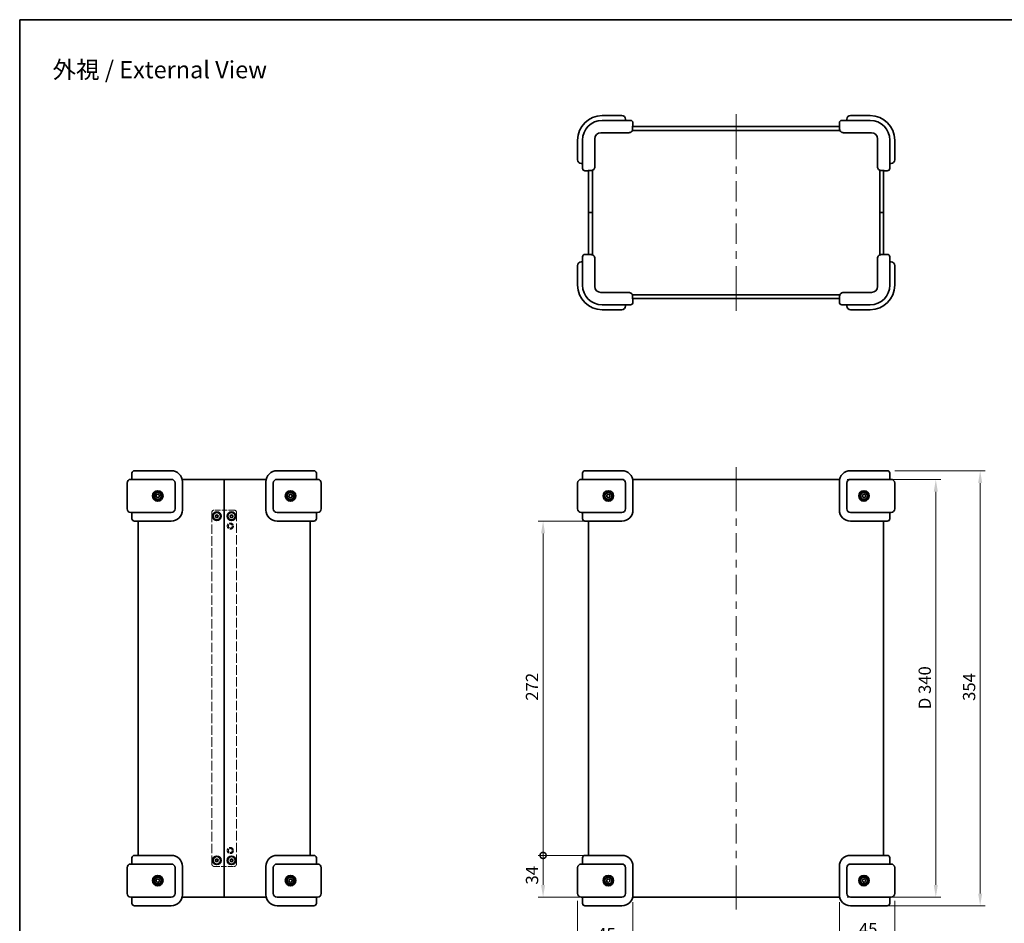
# Model space of a CAD drawing. Units: millimetres. Extents: x 51 to 6143, y 28 to 1152.
# Drawn here: x 1429 to 2230, y 417 to 1152 of the extents above; entities that cross this region are included whole.
import ezdxf
from ezdxf.enums import TextEntityAlignment as Align

# ---------------------------------------------------------------- set-up
doc = ezdxf.new("R2010")
doc.units = ezdxf.units.MM
doc.header["$LTSCALE"] = 3.5
doc.linetypes.add('DASHED', pattern=[0.2067, 0.1654, -0.0413])
doc.layers.get('Defpoints').update_dxf_attribs({"lineweight": 25})
for name, color, linetype, lineweight in [('Border (ISO)', 7, 'Continuous', 35), ('Centerline (ISO)', 131, 'Continuous', 18), ('Dimension (ISO)', 7, 'Continuous', 18), ('Dimension (ISO) @ 1', 7, 'Continuous', 18), ('Hidden (ISO)', 7, 'DASHED', 18), ('Symbol (ISO) @ 1', 7, 'Continuous', 18), ('Visible (ISO)', 7, 'Continuous', 35)]:
    doc.layers.add(name, color=color, linetype=linetype, lineweight=lineweight)
doc.styles.add('Note Text (TK)', font='MS PGothic.ttf')
doc.styles.add('文字スタイル41', font='txt')
doc.dimstyles.new('Default - Method 1b (TK)', dxfattribs={"dimscale": 3.5, "dimtxt": 2.5, "dimasz": 2.5, "dimexe": 1, "dimexo": 1.5, "dimgap": 1, "dimtad": 1, "dimtoh": 1, "dimrnd": 1e-08, "dimdsep": 46, "dimtxsty": 'Note Text (TK)', "dimcen": 0.09, "dimdle": 5, "dimclrd": 100, "dimclre": 100, "dimclrt": 7, "dimadec": 1, "dimazin": 1, "dimtfac": 1, "dimtmove": 0, "dimatfit": 3, "dimfxl": 1, "dimtolj": 1, "dimlwd": -1, "dimlwe": -1, "dimarcsym": 0})

# ---------------------------------------------------------------- blocks, each defined once
blk = doc.blocks.new('図面枠 tk図枠')
at = {"layer": 'Border (ISO)'}
for q in [(405.5, 289), (14.5, 8)]:
    blk.add_line((14.5, 289), q, dxfattribs=at)
blk = doc.blocks.new('*D34')
at = {"layer": 'Defpoints', "color": 0}
for p in [(2096.41, 777.94), (2096.41, 437.94), (2174.63, 437.94)]:
    blk.add_point(p, dxfattribs=at)
at = {"layer": 'Dimension (ISO)', "color": 100}
for p, q in [((2102.41, 777.94), (2178.63, 777.94)), ((2174.63, 767.94), (2174.63, 447.94)), ((2102.41, 437.94), (2178.63, 437.94))]:
    blk.add_line(p, q, dxfattribs=at)
for points in [[(2172.97, 767.94), (2176.3, 767.94), (2174.63, 777.94)], [(2172.97, 447.94), (2176.3, 447.94), (2174.63, 437.94)]]:
    blk.add_solid(points, dxfattribs=at)
at = {"layer": 'Dimension (ISO)', "color": 7, "insert": (2165.63, 590.93), "char_height": 10, "attachment_point": 4, "rotation": 90, "style": 'Note Text (TK)'}
blk.add_mtext('\\A1;\\fＭＳ Ｐゴシック|b0|i0;{\\H9.9492;D 340}', dxfattribs=at)
blk = doc.blocks.new('*D35')
at = {"layer": 'Defpoints', "color": 0}
for p in [(2135.19, 784.94), (2121.19, 430.94), (2210.73, 430.94)]:
    blk.add_point(p, dxfattribs=at)
at = {"layer": 'Dimension (ISO)', "color": 100}
for p, q in [((2141.19, 784.94), (2214.73, 784.94)), ((2210.73, 774.94), (2210.73, 440.94)), ((2127.19, 430.94), (2214.73, 430.94))]:
    blk.add_line(p, q, dxfattribs=at)
for points in [[(2209.07, 774.94), (2212.4, 774.94), (2210.73, 784.94)], [(2209.07, 440.94), (2212.4, 440.94), (2210.73, 430.94)]]:
    blk.add_solid(points, dxfattribs=at)
at = {"layer": 'Dimension (ISO)', "color": 7, "insert": (2201.73, 597.63), "char_height": 10, "attachment_point": 4, "rotation": 90, "style": 'Note Text (TK)'}
blk.add_mtext('\\A1;354', dxfattribs=at)
blk = doc.blocks.new('_DotSmall')
at = {"color": 0, "linetype": 'ByBlock', "const_width": 0.5}
blk.add_lwpolyline([(-0.0625, 0, 1), (0.0625, 0, 1)], format="xyb", close=True, dxfattribs=at)
blk = doc.blocks.new('*D36')
at = {"layer": 'Defpoints', "color": 0}
for p in [(1855.1, 743.94), (1903.19, 743.94), (1903.19, 471.94)]:
    blk.add_point(p, dxfattribs=at)
at = {"layer": 'Dimension (ISO)', "color": 100}
for p, q in [((1897.19, 743.94), (1851.1, 743.94)), ((1855.1, 471.94), (1855.1, 733.94)), ((1897.19, 471.94), (1851.1, 471.94))]:
    blk.add_line(p, q, dxfattribs=at)
blk.add_solid([(1853.43, 733.94), (1856.77, 733.94), (1855.1, 743.94)], dxfattribs=at)
at = {"layer": 'Dimension (ISO)', "color": 100, "xscale": 10, "yscale": 10, "zscale": 10, "rotation": 270}
blk.add_blockref('_DotSmall', (1855.1, 471.94), dxfattribs=at)
at = {"layer": 'Dimension (ISO)', "color": 7, "insert": (1846.1, 597.81), "char_height": 10, "attachment_point": 4, "rotation": 90, "style": 'Note Text (TK)'}
blk.add_mtext('\\A1;272', dxfattribs=at)
blk = doc.blocks.new('*D37')
at = {"layer": 'Defpoints', "color": 0}
for p in [(1855.1, 471.94), (1903.19, 471.94), (1903.19, 437.94)]:
    blk.add_point(p, dxfattribs=at)
at = {"layer": 'Dimension (ISO)', "color": 100}
for p, q in [((1897.19, 471.94), (1851.1, 471.94)), ((1855.1, 447.94), (1855.1, 471.94)), ((1897.19, 437.94), (1851.1, 437.94))]:
    blk.add_line(p, q, dxfattribs=at)
blk.add_solid([(1853.43, 447.94), (1856.77, 447.94), (1855.1, 437.94)], dxfattribs=at)
at = {"layer": 'Dimension (ISO)', "color": 100, "xscale": 10, "yscale": 10, "zscale": 10, "rotation": 90}
blk.add_blockref('_DotSmall', (1855.1, 471.94), dxfattribs=at)
at = {"layer": 'Dimension (ISO)', "color": 7, "insert": (1846.1, 448.23), "char_height": 10, "attachment_point": 4, "rotation": 90, "style": 'Note Text (TK)'}
blk.add_mtext('\\A1;34', dxfattribs=at)
blk = doc.blocks.new('*D38')
at = {"layer": 'Defpoints', "color": 0}
for p in [(1883.19, 440.94), (1928.19, 439.94), (1928.19, 398.93)]:
    blk.add_point(p, dxfattribs=at)
at = {"layer": 'Dimension (ISO)', "color": 100}
for p, q in [((1883.19, 434.94), (1883.19, 394.93)), ((1928.19, 433.94), (1928.19, 394.93)), ((1893.19, 398.93), (1918.19, 398.93))]:
    blk.add_line(p, q, dxfattribs=at)
for points in [[(1893.19, 400.6), (1893.19, 397.26), (1883.19, 398.93)], [(1918.19, 400.6), (1918.19, 397.26), (1928.19, 398.93)]]:
    blk.add_solid(points, dxfattribs=at)
at = {"layer": 'Dimension (ISO)', "color": 7, "insert": (1899.04, 407.93), "char_height": 10, "attachment_point": 4, "style": 'Note Text (TK)'}
blk.add_mtext('\\A1;45', dxfattribs=at)
blk = doc.blocks.new('*D39')
at = {"layer": 'Defpoints', "color": 0}
for p in [(2141.19, 440.94), (2096.19, 439.94), (2141.19, 402.9)]:
    blk.add_point(p, dxfattribs=at)
at = {"layer": 'Dimension (ISO)', "color": 100}
for p, q in [((2096.19, 433.94), (2096.19, 398.9)), ((2141.19, 434.94), (2141.19, 398.9)), ((2106.19, 402.9), (2131.19, 402.9))]:
    blk.add_line(p, q, dxfattribs=at)
for points in [[(2106.19, 404.57), (2106.19, 401.24), (2096.19, 402.9)], [(2131.19, 404.57), (2131.19, 401.24), (2141.19, 402.9)]]:
    blk.add_solid(points, dxfattribs=at)
at = {"layer": 'Dimension (ISO)', "color": 7, "insert": (2112.04, 411.9), "char_height": 10, "attachment_point": 4, "style": 'Note Text (TK)'}
blk.add_mtext('\\A1;45', dxfattribs=at)

msp = doc.modelspace()

# ---------------------------------------------------------------- linework, layer by layer
at = {"layer": 'Centerline (ISO)'}
for p, q in [((2012.1887, 1065.0251), (2012.1887, 1075.0251)), ((2012.1887, 1065.0251), (2012.1887, 1055.0251)), ((2012.1887, 925.0251), (2012.1887, 935.0251)), ((2012.1887, 925.0251), (2012.1887, 915.0251)), ((2012.1887, 777.9418), (2012.1887, 787.9418)), ((2012.1887, 777.9418), (2012.1887, 767.9418)), ((2012.1887, 437.9418), (2012.1887, 447.9418)), ((2012.1887, 437.9418), (2012.1887, 427.9418))]:
    msp.add_line(p, q, dxfattribs=at)
at = {"layer": 'Centerline (ISO)', "linetype": 'Continuous'}
for p, q in [((2012.1887, 1055.0251), (2012.1887, 1038.5251)), ((2012.1887, 1032.5251), (2012.1887, 1026.5251)), ((2012.1887, 1020.5251), (2012.1887, 1004.0251)), ((2012.1887, 998.0251), (2012.1887, 992.0251)), ((2012.1887, 986.0251), (2012.1887, 969.5251)), ((2012.1887, 963.5251), (2012.1887, 957.5251)), ((2012.1887, 951.5251), (2012.1887, 935.0251)), ((2012.1887, 767.9418), (2012.1887, 752.1418)), ((2012.1887, 746.1418), (2012.1887, 740.1418)), ((2012.1887, 734.1418), (2012.1887, 718.3418)), ((2012.1887, 712.3418), (2012.1887, 706.3418)), ((2012.1887, 700.3418), (2012.1887, 684.5418)), ((2012.1887, 678.5418), (2012.1887, 672.5418)), ((2012.1887, 666.5418), (2012.1887, 650.7418)), ((2012.1887, 644.7418), (2012.1887, 638.7418)), ((2012.1887, 632.7418), (2012.1887, 616.9418)), ((2012.1887, 610.9418), (2012.1887, 604.9418)), ((2012.1887, 598.9418), (2012.1887, 583.1418)), ((2012.1887, 577.1418), (2012.1887, 571.1418)), ((2012.1887, 565.1418), (2012.1887, 549.3418)), ((2012.1887, 543.3418), (2012.1887, 537.3418)), ((2012.1887, 531.3418), (2012.1887, 515.5418)), ((2012.1887, 509.5418), (2012.1887, 503.5418)), ((2012.1887, 497.5418), (2012.1887, 481.7418)), ((2012.1887, 475.7418), (2012.1887, 469.7418)), ((2012.1887, 463.7418), (2012.1887, 447.9418))]:
    msp.add_line(p, q, dxfattribs=at)
at = {"layer": 'Hidden (ISO)', "ltscale": 13.304306}
for p, q in [((1585.6173, 750.9418), (1585.6173, 464.9418)), ((1605.6173, 464.9418), (1605.6173, 750.9418))]:
    msp.add_line(p, q, dxfattribs=at)
at = {"layer": 'Hidden (ISO)', "ltscale": 7.618686}
for p, q in [((1603.6173, 752.9418), (1587.6173, 752.9418)), ((1587.6173, 462.9418), (1603.6173, 462.9418))]:
    msp.add_line(p, q, dxfattribs=at)
at = {"layer": 'Hidden (ISO)', "ltscale": 3.678429}
for centre in [(1589.6173, 747.9418), (1601.6173, 747.9418), (1589.6173, 467.9418), (1601.6173, 467.9418)]:
    msp.add_circle(centre, 1.2295, dxfattribs=at)
at = {"layer": 'Hidden (ISO)', "ltscale": 7.479626}
for centre in [(1600.6173, 739.9418), (1600.6173, 475.9418)]:
    msp.add_circle(centre, 2.5, dxfattribs=at)
at = {"layer": 'Hidden (ISO)', "ltscale": 4.786925}
for centre in [(1600.6173, 739.9418), (1600.6173, 475.9418)]:
    msp.add_circle(centre, 1.6, dxfattribs=at)
at = {"layer": 'Hidden (ISO)', "ltscale": 1.495845}
for centre, start, end in [((1587.6173, 750.9418), 90, 180), ((1603.6173, 750.9418), 0, 90), ((1587.6173, 464.9418), 180, 270), ((1603.6173, 464.9418), 270, 0)]:
    msp.add_arc(centre, 2, start, end, dxfattribs=at)
at = {"layer": 'Visible (ISO)'}
for p, q in [((1919.1887, 1074.0251), (1903.1887, 1074.0251)), ((2121.1887, 1074.0251), (2105.1887, 1074.0251)), ((1919.1887, 1070.0251), (1903.1887, 1070.0251)), ((1919.1887, 1070.0251), (1926.1887, 1070.0251)), ((1922.1887, 1070.0251), (1922.1887, 1071.0251)), ((1928.1887, 1065.3251), (1928.1887, 1068.0251)), ((2096.1887, 1068.0251), (2096.1887, 1065.3251)), ((2098.1887, 1070.0251), (2105.1887, 1070.0251)), ((2102.1887, 1071.0251), (2102.1887, 1070.0251)), ((2121.1887, 1070.0251), (2105.1887, 1070.0251)), ((1902.1887, 1060.0251), (1919.1887, 1060.0251)), ((1924.8455, 1060.0251), (1919.1887, 1060.0251)), ((1927.7066, 1061.8251), (2096.6708, 1061.8251)), ((1927.9636, 1063.0251), (1927.9636, 1065.3251)), ((2096.4137, 1065.0251), (1927.9636, 1065.0251)), ((2096.4137, 1065.3251), (2096.4137, 1063.0251)), ((2105.1887, 1060.0251), (2099.5318, 1060.0251)), ((2105.1887, 1060.0251), (2122.1887, 1060.0251)), ((1883.1887, 1054.0251), (1883.1887, 1038.0251)), ((1887.1887, 1054.0251), (1887.1887, 1038.0251)), ((1897.1887, 1038.0251), (1897.1887, 1055.0251)), ((2127.1887, 1055.0251), (2127.1887, 1038.0251)), ((2137.1887, 1038.0251), (2137.1887, 1054.0251)), ((2141.1887, 1038.0251), (2141.1887, 1054.0251)), ((1886.1887, 1035.0251), (1887.1887, 1035.0251)), ((1887.1887, 1031.0251), (1887.1887, 1038.0251)), ((1897.1887, 1038.0251), (1897.1887, 1032.3683)), ((2127.1887, 1032.3683), (2127.1887, 1038.0251)), ((2137.1887, 1038.0251), (2137.1887, 1031.0251)), ((2137.1887, 1035.0251), (2138.1887, 1035.0251)), ((1889.1887, 1029.0251), (1891.8887, 1029.0251)), ((1891.8887, 1029.2502), (1894.1887, 1029.2502)), ((1892.1887, 1029.2502), (1892.1887, 995.0251)), ((1895.3887, 995.0251), (1895.3887, 1029.5072)), ((2128.9887, 1029.5072), (2128.9887, 995.0251)), ((2130.1887, 1029.2502), (2132.4887, 1029.2502)), ((2132.1887, 995.0251), (2132.1887, 1029.2502)), ((2132.4887, 1029.0251), (2135.1887, 1029.0251)), ((1895.3887, 995.0251), (1892.1887, 995.0251)), ((1892.1887, 995.0251), (1892.1887, 960.8001)), ((1892.1887, 995.0251), (1895.3887, 995.0251)), ((1895.3887, 960.543), (1895.3887, 995.0251)), ((2128.9887, 995.0251), (2128.9887, 960.543)), ((2132.1887, 995.0251), (2128.9887, 995.0251)), ((2128.9887, 995.0251), (2132.1887, 995.0251)), ((2132.1887, 960.8001), (2132.1887, 995.0251)), ((1887.1887, 955.0251), (1886.1887, 955.0251)), ((1887.1887, 952.0251), (1887.1887, 959.0251)), ((1891.8887, 961.0251), (1889.1887, 961.0251)), ((1894.1887, 960.8001), (1891.8887, 960.8001)), ((1897.1887, 957.682), (1897.1887, 952.0251)), ((2127.1887, 952.0251), (2127.1887, 957.682)), ((2132.4887, 960.8001), (2130.1887, 960.8001)), ((2135.1887, 961.0251), (2132.4887, 961.0251)), ((2137.1887, 959.0251), (2137.1887, 952.0251)), ((2138.1887, 955.0251), (2137.1887, 955.0251)), ((1883.1887, 952.0251), (1883.1887, 936.0251)), ((1887.1887, 952.0251), (1887.1887, 936.0251)), ((1897.1887, 935.0251), (1897.1887, 952.0251)), ((2127.1887, 952.0251), (2127.1887, 935.0251)), ((2137.1887, 936.0251), (2137.1887, 952.0251)), ((2141.1887, 936.0251), (2141.1887, 952.0251)), ((1919.1887, 930.0251), (1902.1887, 930.0251)), ((1919.1887, 930.0251), (1924.8455, 930.0251)), ((2099.5318, 930.0251), (2105.1887, 930.0251)), ((2122.1887, 930.0251), (2105.1887, 930.0251)), ((2096.6708, 928.2251), (1927.7066, 928.2251)), ((1927.9636, 924.7251), (1927.9636, 927.0251)), ((1927.9636, 925.0251), (2096.4137, 925.0251)), ((1928.1887, 922.0251), (1928.1887, 924.7251)), ((2096.1887, 924.7251), (2096.1887, 922.0251)), ((2096.4137, 927.0251), (2096.4137, 924.7251)), ((1903.1887, 920.0251), (1919.1887, 920.0251)), ((1903.1887, 916.0251), (1919.1887, 916.0251)), ((1926.1887, 920.0251), (1919.1887, 920.0251)), ((1922.1887, 919.0251), (1922.1887, 920.0251)), ((2105.1887, 920.0251), (2098.1887, 920.0251)), ((2102.1887, 920.0251), (2102.1887, 919.0251)), ((2105.1887, 920.0251), (2121.1887, 920.0251)), ((2105.1887, 916.0251), (2121.1887, 916.0251)), ((1519.6173, 777.9418), (1536.6173, 777.9418)), ((1520.6173, 782.9418), (1520.6173, 777.9418)), ((1522.6173, 784.9418), (1536.6173, 784.9418)), ((1552.6173, 784.9418), (1536.6173, 784.9418)), ((1552.6173, 777.9418), (1536.6173, 777.9418)), ((1561.3922, 777.9418), (1595.6173, 777.9418)), ((1595.6173, 777.9418), (1595.6173, 437.9418)), ((1595.6173, 777.9418), (1629.8423, 777.9418)), ((1595.6173, 437.9418), (1595.6173, 777.9418)), ((1654.6173, 784.9418), (1638.6173, 784.9418)), ((1654.6173, 777.9418), (1638.6173, 777.9418)), ((1654.6173, 784.9418), (1668.6173, 784.9418)), ((1654.6173, 777.9418), (1671.6173, 777.9418)), ((1670.6173, 777.9418), (1670.6173, 782.9418)), ((1886.1887, 777.9418), (1903.1887, 777.9418)), ((1887.1887, 782.9418), (1887.1887, 777.9418)), ((1889.1887, 784.9418), (1903.1887, 784.9418)), ((1919.1887, 784.9418), (1903.1887, 784.9418)), ((1919.1887, 777.9418), (1903.1887, 777.9418)), ((1927.9636, 777.9418), (2096.4137, 777.9418)), ((2121.1887, 784.9418), (2105.1887, 784.9418)), ((2121.1887, 777.9418), (2105.1887, 777.9418)), ((2121.1887, 784.9418), (2135.1887, 784.9418)), ((2121.1887, 777.9418), (2138.1887, 777.9418)), ((2137.1887, 777.9418), (2137.1887, 782.9418)), ((1516.6173, 774.9418), (1516.6173, 753.9418)), ((1555.6173, 753.9418), (1555.6173, 774.9418)), ((1561.6173, 752.9418), (1561.6173, 775.9418)), ((1629.6173, 775.9418), (1629.6173, 752.9418)), ((1635.6173, 774.9418), (1635.6173, 753.9418)), ((1674.6173, 753.9418), (1674.6173, 774.9418)), ((1883.1887, 774.9418), (1883.1887, 753.9418)), ((1922.1887, 753.9418), (1922.1887, 774.9418)), ((1928.1887, 752.9418), (1928.1887, 775.9418)), ((2096.1887, 775.9418), (2096.1887, 752.9418)), ((2102.1887, 774.9418), (2102.1887, 753.9418)), ((2141.1887, 753.9418), (2141.1887, 774.9418)), ((1540.3297, 763.7894), (1540.4085, 765.2306)), ((1541.5385, 763.0006), (1540.3297, 763.7894)), ((1540.4085, 765.2306), (1541.6961, 765.883)), ((1542.826, 763.6529), (1541.5385, 763.0006)), ((1541.6961, 765.883), (1542.9048, 765.0942)), ((1542.9048, 765.0942), (1542.826, 763.6529)), ((1648.3357, 763.7777), (1648.4014, 765.2196)), ((1649.5516, 762.9999), (1648.3357, 763.7777)), ((1648.4014, 765.2196), (1649.683, 765.8837)), ((1650.8331, 763.664), (1649.5516, 762.9999)), ((1649.683, 765.8837), (1650.8988, 765.1058)), ((1650.8988, 765.1058), (1650.8331, 763.664)), ((1906.8959, 765.0837), (1908.0982, 765.8823)), ((1906.9863, 763.6432), (1906.8959, 765.0837)), ((1908.2791, 763.0012), (1906.9863, 763.6432)), ((1908.0982, 765.8823), (1909.391, 765.2404)), ((1909.4814, 763.7998), (1908.2791, 763.0012)), ((1909.391, 765.2404), (1909.4814, 763.7998)), ((2114.8987, 765.0894), (2116.1045, 765.8827)), ((2114.9829, 763.6484), (2114.8987, 765.0894)), ((2116.2728, 763.0009), (2114.9829, 763.6484)), ((2116.1045, 765.8827), (2117.3945, 765.2351)), ((2117.4786, 763.7942), (2116.2728, 763.0009)), ((2117.3945, 765.2351), (2117.4786, 763.7942)), ((1536.6173, 750.9418), (1519.6173, 750.9418)), ((1520.6173, 750.9418), (1520.6173, 745.9418)), ((1536.6173, 750.9418), (1552.6173, 750.9418)), ((1588.4631, 747.9758), (1589.0696, 748.9584)), ((1589.0107, 746.9592), (1588.4631, 747.9758)), ((1590.1649, 746.9252), (1589.0107, 746.9592)), ((1589.0696, 748.9584), (1590.2238, 748.9243)), ((1590.7715, 747.9078), (1590.1649, 746.9252)), ((1590.2238, 748.9243), (1590.7715, 747.9078)), ((1600.5288, 748.3274), (1601.407, 749.0772)), ((1600.7391, 747.192), (1600.5288, 748.3274)), ((1601.8276, 746.8064), (1600.7391, 747.192)), ((1601.407, 749.0772), (1602.4954, 748.6916)), ((1602.7057, 747.5562), (1601.8276, 746.8064)), ((1602.4954, 748.6916), (1602.7057, 747.5562)), ((1638.6173, 750.9418), (1654.6173, 750.9418)), ((1671.6173, 750.9418), (1654.6173, 750.9418)), ((1670.6173, 745.9418), (1670.6173, 750.9418)), ((1903.1887, 750.9418), (1886.1887, 750.9418)), ((1887.1887, 750.9418), (1887.1887, 745.9418)), ((1903.1887, 750.9418), (1919.1887, 750.9418)), ((2105.1887, 750.9418), (2121.1887, 750.9418)), ((2138.1887, 750.9418), (2121.1887, 750.9418)), ((2137.1887, 745.9418), (2137.1887, 750.9418)), ((1536.6173, 743.9418), (1522.6173, 743.9418)), ((1525.6173, 743.9418), (1525.6173, 471.9418)), ((1536.6173, 743.9418), (1552.6173, 743.9418)), ((1638.6173, 743.9418), (1654.6173, 743.9418)), ((1668.6173, 743.9418), (1654.6173, 743.9418)), ((1665.6173, 471.9418), (1665.6173, 743.9418)), ((1903.1887, 743.9418), (1889.1887, 743.9418)), ((1892.1887, 471.9418), (1892.1887, 743.9418)), ((1903.1887, 743.9418), (1919.1887, 743.9418)), ((2105.1887, 743.9418), (2121.1887, 743.9418)), ((2135.1887, 743.9418), (2121.1887, 743.9418)), ((2132.1887, 471.9418), (2132.1887, 743.9418)), ((1519.6173, 464.9418), (1536.6173, 464.9418)), ((1520.6173, 469.9418), (1520.6173, 464.9418)), ((1522.6173, 471.9418), (1536.6173, 471.9418)), ((1552.6173, 471.9418), (1536.6173, 471.9418)), ((1552.6173, 464.9418), (1536.6173, 464.9418)), ((1588.4719, 467.7953), (1588.9177, 468.8605)), ((1589.1714, 466.8766), (1588.4719, 467.7953)), ((1588.9177, 468.8605), (1590.0631, 469.007)), ((1590.3168, 467.0231), (1589.1714, 466.8766)), ((1590.0631, 469.007), (1590.7626, 468.0883)), ((1590.7626, 468.0883), (1590.3168, 467.0231)), ((1600.5151, 468.286), (1601.3643, 469.0684)), ((1600.768, 467.1594), (1600.5151, 468.286)), ((1601.8702, 466.8151), (1600.768, 467.1594)), ((1601.3643, 469.0684), (1602.4665, 468.7242)), ((1602.7195, 467.5975), (1601.8702, 466.8151)), ((1602.4665, 468.7242), (1602.7195, 467.5975)), ((1654.6173, 471.9418), (1638.6173, 471.9418)), ((1654.6173, 464.9418), (1638.6173, 464.9418)), ((1654.6173, 471.9418), (1668.6173, 471.9418)), ((1654.6173, 464.9418), (1671.6173, 464.9418)), ((1670.6173, 464.9418), (1670.6173, 469.9418)), ((1886.1887, 464.9418), (1903.1887, 464.9418)), ((1887.1887, 469.9418), (1887.1887, 464.9418)), ((1889.1887, 471.9418), (1903.1887, 471.9418)), ((1919.1887, 471.9418), (1903.1887, 471.9418)), ((1919.1887, 464.9418), (1903.1887, 464.9418)), ((2121.1887, 471.9418), (2105.1887, 471.9418)), ((2121.1887, 464.9418), (2105.1887, 464.9418)), ((2121.1887, 471.9418), (2135.1887, 471.9418)), ((2121.1887, 464.9418), (2138.1887, 464.9418)), ((2137.1887, 464.9418), (2137.1887, 469.9418)), ((1516.6173, 461.9418), (1516.6173, 440.9418)), ((1555.6173, 440.9418), (1555.6173, 461.9418)), ((1561.6173, 439.9418), (1561.6173, 462.9418)), ((1629.6173, 462.9418), (1629.6173, 439.9418)), ((1635.6173, 461.9418), (1635.6173, 440.9418)), ((1674.6173, 440.9418), (1674.6173, 461.9418)), ((1883.1887, 461.9418), (1883.1887, 440.9418)), ((1922.1887, 440.9418), (1922.1887, 461.9418)), ((1928.1887, 439.9418), (1928.1887, 462.9418)), ((2096.1887, 462.9418), (2096.1887, 439.9418)), ((2102.1887, 461.9418), (2102.1887, 440.9418)), ((2141.1887, 440.9418), (2141.1887, 461.9418)), ((1540.3156, 452.0654), (1541.5065, 452.8809)), ((1540.4263, 450.6263), (1540.3156, 452.0654)), ((1541.728, 450.0027), (1540.4263, 450.6263)), ((1541.5065, 452.8809), (1542.8082, 452.2572)), ((1542.9189, 450.8181), (1541.728, 450.0027)), ((1542.8082, 452.2572), (1542.9189, 450.8181)), ((1648.3407, 450.7681), (1648.3956, 452.2105)), ((1649.5624, 449.9995), (1648.3407, 450.7681)), ((1648.3956, 452.2105), (1649.6721, 452.8841)), ((1650.8389, 450.6731), (1649.5624, 449.9995)), ((1649.6721, 452.8841), (1650.8938, 452.1154)), ((1650.8938, 452.1154), (1650.8389, 450.6731)), ((1906.8525, 451.9877), (1907.9934, 452.8719)), ((1907.0478, 450.5576), (1906.8525, 451.9877)), ((1908.3839, 450.0117), (1907.0478, 450.5576)), ((1907.9934, 452.8719), (1909.3295, 452.326)), ((1909.5248, 450.8958), (1908.3839, 450.0117)), ((1909.3295, 452.326), (1909.5248, 450.8958)), ((2114.9088, 452.1091), (2116.1266, 452.8838)), ((2114.9708, 450.6671), (2114.9088, 452.1091)), ((2116.2507, 449.9997), (2114.9708, 450.6671)), ((2116.1266, 452.8838), (2117.4065, 452.2165)), ((2117.4685, 450.7745), (2116.2507, 449.9997)), ((2117.4065, 452.2165), (2117.4685, 450.7745)), ((1536.6173, 437.9418), (1519.6173, 437.9418)), ((1520.6173, 437.9418), (1520.6173, 432.9418)), ((1536.6173, 437.9418), (1552.6173, 437.9418)), ((1595.6173, 437.9418), (1561.3922, 437.9418)), ((1629.8423, 437.9418), (1595.6173, 437.9418)), ((1638.6173, 437.9418), (1654.6173, 437.9418)), ((1671.6173, 437.9418), (1654.6173, 437.9418)), ((1670.6173, 432.9418), (1670.6173, 437.9418)), ((1903.1887, 437.9418), (1886.1887, 437.9418)), ((1887.1887, 437.9418), (1887.1887, 432.9418)), ((1903.1887, 437.9418), (1919.1887, 437.9418)), ((2096.4137, 437.9418), (1927.9636, 437.9418)), ((2105.1887, 437.9418), (2121.1887, 437.9418)), ((2138.1887, 437.9418), (2121.1887, 437.9418)), ((2137.1887, 432.9418), (2137.1887, 437.9418)), ((1536.6173, 430.9418), (1522.6173, 430.9418)), ((1536.6173, 430.9418), (1552.6173, 430.9418)), ((1638.6173, 430.9418), (1654.6173, 430.9418)), ((1668.6173, 430.9418), (1654.6173, 430.9418)), ((1903.1887, 430.9418), (1889.1887, 430.9418)), ((1903.1887, 430.9418), (1919.1887, 430.9418)), ((2105.1887, 430.9418), (2121.1887, 430.9418)), ((2135.1887, 430.9418), (2121.1887, 430.9418))]:
    msp.add_line(p, q, dxfattribs=at)
for centre, radius in [((1541.6173, 764.4418), 4.25), ((1541.6173, 764.4418), 3.25), ((1541.6173, 764.4418), 2.75), ((1649.6173, 764.4418), 4.25), ((1649.6173, 764.4418), 3.25), ((1649.6173, 764.4418), 2.75), ((1908.1887, 764.4418), 4.25), ((1908.1887, 764.4418), 3.25), ((1908.1887, 764.4418), 2.75), ((2116.1887, 764.4418), 4.25), ((2116.1887, 764.4418), 3.25), ((2116.1887, 764.4418), 2.75), ((1589.6173, 747.9418), 3.5), ((1589.6173, 747.9418), 3), ((1601.6173, 747.9418), 3.5), ((1601.6173, 747.9418), 3), ((1589.6173, 467.9418), 3.5), ((1589.6173, 467.9418), 3), ((1601.6173, 467.9418), 3.5), ((1601.6173, 467.9418), 3), ((1541.6173, 451.4418), 4.25), ((1541.6173, 451.4418), 3.25), ((1541.6173, 451.4418), 2.75), ((1649.6173, 451.4418), 4.25), ((1649.6173, 451.4418), 3.25), ((1649.6173, 451.4418), 2.75), ((1908.1887, 451.4418), 4.25), ((1908.1887, 451.4418), 3.25), ((1908.1887, 451.4418), 2.75), ((2116.1887, 451.4418), 4.25), ((2116.1887, 451.4418), 3.25), ((2116.1887, 451.4418), 2.75)]:
    msp.add_circle(centre, radius, dxfattribs=at)
for centre, radius, start, end in [((1903.1887, 1054.0251), 20, 90, 180), ((1919.1887, 1071.0251), 3, 0, 90), ((2105.1887, 1071.0251), 3, 90, 180), ((2121.1887, 1054.0251), 20, 0, 90), ((1903.1887, 1054.0251), 16, 90, 180), ((1926.1887, 1068.0251), 2, 0, 90), ((2098.1887, 1068.0251), 2, 90, 180), ((2121.1887, 1054.0251), 16, 0, 90), ((1902.1887, 1055.0251), 5, 90, 180), ((1927.8887, 1065.3251), 0.3, 284.4704877, 0), ((2096.4887, 1065.3251), 0.3, 180, 255.5295123), ((2122.1887, 1055.0251), 5, 0, 90), ((1886.1887, 1038.0251), 3, 180, 270), ((2138.1887, 1038.0251), 3, 270, 0), ((1889.1887, 1031.0251), 2, 180, 270), ((1891.8887, 1029.3251), 0.3, 270, 345.5295123), ((2132.4887, 1029.3251), 0.3, 194.4704877, 270), ((2135.1887, 1031.0251), 2, 270, 0), ((1886.1887, 952.0251), 3, 90, 180), ((1889.1887, 959.0251), 2, 90, 180), ((1891.8887, 960.7251), 0.3, 14.4704877, 90), ((2132.4887, 960.7251), 0.3, 90, 165.5295123), ((2135.1887, 959.0251), 2, 0, 90), ((2138.1887, 952.0251), 3, 0, 90), ((1903.1887, 936.0251), 20, 180, 270), ((1903.1887, 936.0251), 16, 180, 270), ((1902.1887, 935.0251), 5, 180, 270), ((2121.1887, 936.0251), 16, 270, 0), ((2121.1887, 936.0251), 20, 270, 0), ((2122.1887, 935.0251), 5, 270, 0), ((1926.1887, 922.0251), 2, 270, 0), ((1927.8887, 924.7251), 0.3, 0, 75.5295123), ((2096.4887, 924.7251), 0.3, 104.4704877, 180), ((2098.1887, 922.0251), 2, 180, 270), ((1919.1887, 919.0251), 3, 270, 0), ((2105.1887, 919.0251), 3, 180, 270), ((1519.6173, 774.9418), 3, 90, 180), ((1522.6173, 782.9418), 2, 90, 180), ((1552.6173, 775.9418), 9, 0, 90), ((1552.6173, 774.9418), 3, 0, 90), ((1638.6173, 775.9418), 9, 90, 180), ((1638.6173, 774.9418), 3, 90, 180), ((1668.6173, 782.9418), 2, 0, 90), ((1671.6173, 774.9418), 3, 0, 90), ((1886.1887, 774.9418), 3, 90, 180), ((1889.1887, 782.9418), 2, 90, 180), ((1919.1887, 775.9418), 9, 0, 90), ((1919.1887, 774.9418), 3, 0, 90), ((2105.1887, 775.9418), 9, 90, 180), ((2105.1887, 774.9418), 3, 90, 180), ((2135.1887, 782.9418), 2, 0, 90), ((2138.1887, 774.9418), 3, 0, 90), ((1519.6173, 753.9418), 3, 180, 270), ((1552.6173, 753.9418), 3, 270, 0), ((1638.6173, 753.9418), 3, 180, 270), ((1671.6173, 753.9418), 3, 270, 0), ((1886.1887, 753.9418), 3, 180, 270), ((1919.1887, 753.9418), 3, 270, 0), ((2105.1887, 753.9418), 3, 180, 270), ((2138.1887, 753.9418), 3, 270, 0), ((1522.6173, 745.9418), 2, 180, 270), ((1552.6173, 752.9418), 9, 270, 0), ((1589.6173, 747.9418), 1, 148.3123516, 208.3123516), ((1589.6173, 747.9418), 1, 208.3123516, 268.3123516), ((1589.6173, 747.9418), 1, 88.3123516, 148.3123516), ((1589.6173, 747.9418), 1, 268.3123516, 328.3123516), ((1589.6173, 747.9418), 1, 28.3123516, 88.3123516), ((1589.6173, 747.9418), 1, 328.3123516, 28.3123516), ((1601.6173, 747.9418), 1, 130.4930401, 190.4930401), ((1601.6173, 747.9418), 1, 190.4930401, 250.4930401), ((1601.6173, 747.9418), 1, 70.4930401, 130.4930401), ((1601.6173, 747.9418), 1, 250.4930401, 310.4930401), ((1601.6173, 747.9418), 1, 10.4930401, 70.4930401), ((1601.6173, 747.9418), 1, 310.4930401, 10.4930401), ((1638.6173, 752.9418), 9, 180, 270), ((1668.6173, 745.9418), 2, 270, 0), ((1889.1887, 745.9418), 2, 180, 270), ((1919.1887, 752.9418), 9, 270, 0), ((2105.1887, 752.9418), 9, 180, 270), ((2135.1887, 745.9418), 2, 270, 0), ((1519.6173, 461.9418), 3, 90, 180), ((1522.6173, 469.9418), 2, 90, 180), ((1552.6173, 462.9418), 9, 0, 90), ((1552.6173, 461.9418), 3, 0, 90), ((1589.6173, 467.9418), 1, 157.2884133, 217.2884133), ((1589.6173, 467.9418), 1, 97.2884133, 157.2884133), ((1589.6173, 467.9418), 1, 217.2884133, 277.2884133), ((1589.6173, 467.9418), 1, 37.2884133, 97.2884133), ((1589.6173, 467.9418), 1, 277.2884133, 337.2884133), ((1589.6173, 467.9418), 1, 337.2884133, 37.2884133), ((1601.6173, 467.9418), 1, 132.6554136, 192.6554136), ((1601.6173, 467.9418), 1, 192.6554136, 252.6554136), ((1601.6173, 467.9418), 1, 72.6554136, 132.6554136), ((1601.6173, 467.9418), 1, 252.6554136, 312.6554136), ((1601.6173, 467.9418), 1, 12.6554136, 72.6554136), ((1601.6173, 467.9418), 1, 312.6554136, 12.6554136), ((1638.6173, 462.9418), 9, 90, 180), ((1638.6173, 461.9418), 3, 90, 180), ((1668.6173, 469.9418), 2, 0, 90), ((1671.6173, 461.9418), 3, 0, 90), ((1886.1887, 461.9418), 3, 90, 180), ((1889.1887, 469.9418), 2, 90, 180), ((1919.1887, 462.9418), 9, 0, 90), ((1919.1887, 461.9418), 3, 0, 90), ((2105.1887, 462.9418), 9, 90, 180), ((2105.1887, 461.9418), 3, 90, 180), ((2135.1887, 469.9418), 2, 0, 90), ((2138.1887, 461.9418), 3, 0, 90), ((1519.6173, 440.9418), 3, 180, 270), ((1552.6173, 440.9418), 3, 270, 0), ((1638.6173, 440.9418), 3, 180, 270), ((1671.6173, 440.9418), 3, 270, 0), ((1886.1887, 440.9418), 3, 180, 270), ((1919.1887, 440.9418), 3, 270, 0), ((2105.1887, 440.9418), 3, 180, 270), ((2138.1887, 440.9418), 3, 270, 0), ((1522.6173, 432.9418), 2, 180, 270), ((1552.6173, 439.9418), 9, 270, 0), ((1638.6173, 439.9418), 9, 180, 270), ((1668.6173, 432.9418), 2, 270, 0), ((1889.1887, 432.9418), 2, 180, 270), ((1919.1887, 439.9418), 9, 270, 0), ((2105.1887, 439.9418), 9, 180, 270), ((2135.1887, 432.9418), 2, 270, 0)]:
    msp.add_arc(centre, radius, start, end, dxfattribs=at)
for points, knots in [([(1924.8455, 1060.0251), (1925.2405, 1060.0251), (1925.7062, 1060.1133), (1926.4241, 1060.4048), (1926.8058, 1060.6536), (1927.3408, 1061.1802), (1927.5913, 1061.5483), (1927.8766, 1062.2281), (1927.9636, 1062.6589), (1927.9636, 1063.0251)], [-0.453592037, -0.453592037, -0.453592037, -0.453592037, -0.33509012, -0.33509012, -0.221177723, -0.221177723, -0.109873198, -0.109873198, 0, 0, 0, 0]), ([(2096.4137, 1063.0251), (2096.4137, 1062.6589), (2096.5007, 1062.2281), (2096.786, 1061.5483), (2097.0365, 1061.1802), (2097.5716, 1060.6536), (2097.9533, 1060.4048), (2098.6711, 1060.1133), (2099.1368, 1060.0251), (2099.5318, 1060.0251)], [0, 0, 0, 0, 0.109873198, 0.109873198, 0.221177723, 0.221177723, 0.33509012, 0.33509012, 0.453592037, 0.453592037, 0.453592037, 0.453592037]), ([(1894.1887, 1029.2502), (1894.5549, 1029.2502), (1894.9857, 1029.3372), (1895.6655, 1029.6225), (1896.0336, 1029.873), (1896.5602, 1030.408), (1896.809, 1030.7897), (1897.1004, 1031.5075), (1897.1887, 1031.9733), (1897.1887, 1032.3683)], [0, 0, 0, 0, 0.109873198, 0.109873198, 0.221177723, 0.221177723, 0.33509012, 0.33509012, 0.453592037, 0.453592037, 0.453592037, 0.453592037]), ([(2127.1887, 1032.3683), (2127.1887, 1031.9733), (2127.2769, 1031.5075), (2127.5683, 1030.7897), (2127.8171, 1030.408), (2128.3437, 1029.873), (2128.7118, 1029.6225), (2129.3916, 1029.3372), (2129.8224, 1029.2502), (2130.1887, 1029.2502)], [-0.453592037, -0.453592037, -0.453592037, -0.453592037, -0.33509012, -0.33509012, -0.221177723, -0.221177723, -0.109873198, -0.109873198, 0, 0, 0, 0]), ([(1897.1887, 957.682), (1897.1887, 958.077), (1897.1004, 958.5427), (1896.809, 959.2605), (1896.5602, 959.6422), (1896.0336, 960.1773), (1895.6655, 960.4278), (1894.9857, 960.713), (1894.5549, 960.8001), (1894.1887, 960.8001)], [-0.453592037, -0.453592037, -0.453592037, -0.453592037, -0.33509012, -0.33509012, -0.221177723, -0.221177723, -0.109873198, -0.109873198, 0, 0, 0, 0]), ([(2130.1887, 960.8001), (2129.8224, 960.8001), (2129.3916, 960.713), (2128.7118, 960.4278), (2128.3437, 960.1773), (2127.8171, 959.6422), (2127.5683, 959.2605), (2127.2769, 958.5427), (2127.1887, 958.077), (2127.1887, 957.682)], [0, 0, 0, 0, 0.109873198, 0.109873198, 0.221177723, 0.221177723, 0.33509012, 0.33509012, 0.453592037, 0.453592037, 0.453592037, 0.453592037]), ([(1927.9636, 927.0251), (1927.9636, 927.3914), (1927.8766, 927.8222), (1927.5913, 928.502), (1927.3408, 928.8701), (1926.8058, 929.3966), (1926.4241, 929.6455), (1925.7062, 929.9369), (1925.2405, 930.0251), (1924.8455, 930.0251)], [0, 0, 0, 0, 0.109873198, 0.109873198, 0.221177723, 0.221177723, 0.33509012, 0.33509012, 0.453592037, 0.453592037, 0.453592037, 0.453592037]), ([(2099.5318, 930.0251), (2099.1368, 930.0251), (2098.6711, 929.9369), (2097.9533, 929.6455), (2097.5716, 929.3966), (2097.0365, 928.8701), (2096.786, 928.502), (2096.5007, 927.8222), (2096.4137, 927.3914), (2096.4137, 927.0251)], [-0.453592037, -0.453592037, -0.453592037, -0.453592037, -0.33509012, -0.33509012, -0.221177723, -0.221177723, -0.109873198, -0.109873198, 0, 0, 0, 0])]:
    msp.add_open_spline(points, degree=3, knots=knots, dxfattribs=at)

# ---------------------------------------------------------------- block references
at = {"xscale": 4, "yscale": 4, "zscale": 4}
msp.add_blockref('図面枠 tk図枠', (1371.25, -4), dxfattribs=at)

# ---------------------------------------------------------------- texts
at = {"layer": 'Symbol (ISO) @ 1', "color": 7, "style": '文字スタイル41'}
msp.add_text('外視 / External View', height=14, dxfattribs=at).set_placement((1456.0349, 1111.3183), align=Align.MIDDLE_LEFT)

# ---------------------------------------------------------------- dimensions: what is measured, and where the dimension line sits
at = {"layer": 'Dimension (ISO) @ 1', "color": 100}
dim = msp.add_linear_dim(base=(2174.6329, 437.9418), p1=(2096.4137, 777.9418), p2=(2096.4137, 437.9418), angle=270, text='\\fＭＳ Ｐゴシック|b0|i0;{\\H9.9492;D <>}', dimstyle='Default - Method 1b (TK)', override={"dimscale": 1, "dimtxt": 10, "dimasz": 10, "dimexe": 4, "dimexo": 6, "dimgap": 4, "dimtoh": 0, "dimdec": 2, "dimcen": 0.36, "dimtol": 0, "dimlim": 0, "dimtp": 0, "dimtm": 0, "dimtdec": 2, "dimtix": 0, "dimtofl": 0, "dimtmove": 0, "dimatfit": 1}, dxfattribs=at)
dim.commit()
dim.dimension.update_dxf_attribs({"geometry": '*D34', "text_midpoint": (2174.6329, 607.9418), "dimtype": 160})
for base, p1, p2, angle, override, picture, middle in [((2210.7325, 430.9418), (2135.1887, 784.9418), (2121.1887, 430.9418), 90, {"dimscale": 1, "dimtxt": 10, "dimasz": 10, "dimexe": 4, "dimexo": 6, "dimgap": 4, "dimtoh": 0, "dimdec": 2, "dimcen": 0.36, "dimtol": 0, "dimlim": 0, "dimtp": 0, "dimtm": 0, "dimtdec": 2, "dimtix": 0, "dimtofl": 0, "dimtmove": 0, "dimatfit": 1}, '*D35', (2210.7325, 607.9418)), ((1855.0992, 743.9418), (1903.1887, 471.9418), (1903.1887, 743.9418), 90, {"dimscale": 1, "dimtxt": 10, "dimasz": 10, "dimexe": 4, "dimexo": 6, "dimgap": 4, "dimtoh": 0, "dimdec": 2, "dimblk1": 'DotSmall', "dimsah": 1, "dimcen": 0.36, "dimdle": 0, "dimtol": 0, "dimlim": 0, "dimtp": 0, "dimtm": 0, "dimtdec": 2, "dimtix": 0, "dimtofl": 0, "dimtmove": 0, "dimatfit": 1}, '*D36', (1855.0992, 607.9818)), ((1855.0992, 471.9418), (1903.1887, 437.9418), (1903.1887, 471.9418), 90, {"dimscale": 1, "dimtxt": 10, "dimasz": 10, "dimexe": 4, "dimexo": 6, "dimgap": 4, "dimtoh": 0, "dimdec": 2, "dimblk2": 'DotSmall', "dimsah": 1, "dimcen": 0.36, "dimdle": 0, "dimtol": 0, "dimlim": 0, "dimtp": 0, "dimtm": 0, "dimtdec": 2, "dimtix": 0, "dimtofl": 0, "dimtmove": 0, "dimatfit": 1}, '*D37', (1855.0992, 454.9018)), ((1928.1887, 398.9313), (1883.1887, 440.9418), (1928.1887, 439.9418), 180, {"dimscale": 1, "dimtxt": 10, "dimasz": 10, "dimexe": 4, "dimexo": 6, "dimgap": 4, "dimtoh": 0, "dimdec": 2, "dimcen": 0.36, "dimtol": 0, "dimlim": 0, "dimtp": 0, "dimtm": 0, "dimtdec": 2, "dimtix": 0, "dimtofl": 0, "dimtmove": 0, "dimatfit": 1}, '*D38', (1905.6887, 398.9313)), ((2141.1887, 402.9018), (2096.1887, 439.9418), (2141.1887, 440.9418), 180, {"dimscale": 1, "dimtxt": 10, "dimasz": 10, "dimexe": 4, "dimexo": 6, "dimgap": 4, "dimtoh": 0, "dimdec": 2, "dimcen": 0.36, "dimtol": 0, "dimlim": 0, "dimtp": 0, "dimtm": 0, "dimtdec": 2, "dimtix": 0, "dimtofl": 0, "dimtmove": 0, "dimatfit": 1}, '*D39', (2118.6887, 402.9018))]:
    dim = msp.add_linear_dim(base=base, p1=p1, p2=p2, angle=angle, dimstyle='Default - Method 1b (TK)', override=override, dxfattribs=at)
    dim.commit()
    dim.dimension.update_dxf_attribs({"geometry": picture, "text_midpoint": middle, "dimtype": 160})

doc.saveas('drawing.dxf')
